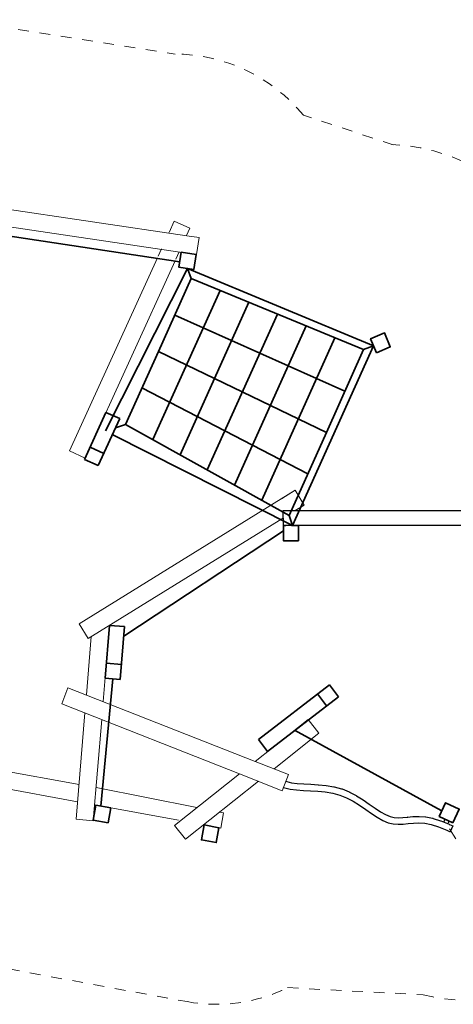
# Model space of a CAD drawing. Units: millimetres. Extents: x 1170420.2 to 1170436.6, y -431860.9 to -431851.6.
# Drawn here: x 1170427.1 to 1170431.1, y -431860.9 to -431851.8 of the extents above; entities that cross this region are included whole.
import ezdxf

# ---------------------------------------------------------------- set-up
doc = ezdxf.new("R2010")
doc.units = ezdxf.units.MM
doc.linetypes.add('HIDDEN2', pattern=[4.7625, 3.175, -1.5875])
for name, color, linetype, lineweight in [('Kontur 09', 5, 'Continuous', 9), ('Kontur 18', 1, 'Continuous', 18), ('Kontur 25', 7, 'Continuous', 25), ('Kontur 35', 2, 'Continuous', 35), ('Sicherheitsbereich', 31, 'HIDDEN2', 13), ('Zeichnungsanmerkung', 40, 'Continuous', 25)]:
    doc.layers.add(name, color=color, linetype=linetype, lineweight=lineweight)

# ---------------------------------------------------------------- blocks, each defined once
blk = doc.blocks.new('1')
at = {"layer": 'Kontur 09', "color": 7}
blk.add_line((1173688.958, -435223.584), (1173746.883, -435317.649), dxfattribs=at)
at = {"layer": 'Kontur 18', "color": 7}
for p, q in [((1168752.963, -429354.351), (1171250.423, -429723.414)), ((1168621.701, -429496.691), (1171185.813, -429875.604)), ((1171085.745, -429694.041), (1171133.841, -429588.732)), ((1171133.841, -429588.732), (1171279.381, -429655.202)), ((1171248.595, -429722.609), (1171279.381, -429655.202)), ((1171251.783, -429723.615), (1171364.229, -429740.232)), ((1171364.229, -429740.232), (1171340.839, -429898.513)), ((1170985.931, -429912.59), (1171017.059, -429844.434)), ((1171149.144, -429940.362), (1171179.908, -429873.003)), ((1170160.752, -431719.367), (1170979.033, -429927.693)), ((1170306.291, -431785.837), (1171141.696, -429956.671)), ((1171190.21, -429876.254), (1171340.839, -429898.513)), ((1170160.752, -431719.367), (1170306.291, -431785.837)), ((1172257.274, -432084.757), (1170251.242, -433322.236)), ((1172257.274, -432084.757), (1172128.639, -432164.109)), ((1172341.277, -432220.931), (1172257.274, -432084.757)), ((1172341.277, -432220.931), (1172257.989, -432272.31)), ((1172146.935, -432340.817), (1170335.246, -433458.41)), ((1170335.246, -433458.41), (1170251.242, -433322.236)), ((1170533.047, -433337.651), (1170474.461, -434043.59)), ((1170531.246, -433337.502), (1170533.047, -433337.651)), ((1170318.994, -433982.344), (1170363.945, -433440.706)), ((1170089.137, -434063.76), (1170147.782, -433914.895)), ((1171884.657, -434599.134), (1170147.782, -433914.895)), ((1171739.723, -434714.005), (1170089.137, -434063.76)), ((1170223.316, -435135.229), (1170305.174, -434148.868)), ((1170460.642, -434210.114), (1170382.768, -435148.462)), ((1172376.13, -434209.602), (1171884.657, -434599.134)), ((1172477.829, -434337.917), (1172376.13, -434209.602)), ((1172060.733, -434668.499), (1172477.829, -434337.917)), ((1169134.917, -434609.045), (1170250.053, -434813.06)), ((1172194.675, -434721.265), (1171884.657, -434599.134)), ((1169106.123, -434766.433), (1170236.756, -434973.283)), ((1171739.723, -434714.005), (1171136.571, -435192.051)), ((1171238.27, -435320.365), (1171915.799, -434783.37)), ((1172136.03, -434870.13), (1171739.723, -434714.005)), ((1172136.03, -434870.13), (1172194.675, -434721.265)), ((1170408.202, -434841.994), (1171344.569, -435027.196)), ((1170394.894, -435002.215), (1171172.504, -435144.479)), ((1171555.521, -435068.919), (1171590.994, -435075.935)), ((1171565.306, -435216.343), (1171590.994, -435075.935)), ((1170223.316, -435135.229), (1170382.768, -435148.462)), ((1171238.27, -435320.365), (1171136.571, -435192.051)), ((1171411.439, -435188.193), (1171565.306, -435216.343))]:
    blk.add_line(p, q, dxfattribs=at)
at = {"layer": 'Kontur 25', "color": 7, "ltscale": 0.5}
for p, q in [((1173636.461, -435161.476), (1173648.837, -435134.602)), ((1173674.354, -435177.088), (1173686.031, -435151.73)), ((1173719.906, -435197.265), (1173695.053, -435251.876))]:
    blk.add_line(p, q, dxfattribs=at)
at = {"layer": 'Kontur 25', "color": 7}
for points in [[(1172170.018, -432412.31), (1172147.152, -432412.31), (1172146.727, -432272.287)], [(1172146.727, -432272.378), (1177757.393, -432272.31), (1177757.393, -432412.31), (1172170.018, -432412.31)]]:
    blk.add_lwpolyline(points, dxfattribs=at)
at = {"layer": 'Kontur 25', "color": 7, "ltscale": 0.5}
blk.add_lwpolyline([(1172170.825, -434781.804), (1172178.854, -434785.398), (1172222.96, -434796.462), (1172276.066, -434803.387), (1172336.497, -434807.498), (1172402.174, -434810.523, -0.00257616), (1172402.637, -434810.547), (1172471.292, -434814.419, -0.00988595), (1172473.066, -434814.554), (1172542.834, -434821.265, -0.01723938), (1172545.91, -434821.668), (1172615.419, -434833.23, -0.0250742), (1172619.826, -434834.192), (1172687.703, -434852.621, -0.03057218), (1172692.911, -434854.383), (1172758.034, -434880.951, -0.02509127), (1172762.123, -434882.864), (1172824.368, -434915.881, -0.01727609), (1172827.062, -434917.432), (1172886.556, -434954.467, -0.00994433), (1172888.057, -434955.443), (1172944.927, -434994.065, -0.00265905), (1172945.321, -434994.336), (1172999.297, -435031.837), (1173049.749, -435065.309), (1173096.062, -435092.109), (1173137.697, -435110.16), (1173176.014, -435119.307), (1173214.541, -435121.92), (1173255.758, -435119.936), (1173300.789, -435115.36, -0.00193923), (1173301.137, -435115.326), (1173349.628, -435110.777, -0.0150913), (1173352.339, -435110.606), (1173404.164, -435108.886, -0.02512095), (1173408.682, -435108.963), (1173464.907, -435112.753, -0.03113241), (1173470.459, -435113.476), (1173532.148, -435125.455, -0.03047985), (1173537.455, -435126.826), (1173605.885, -435149.023, -0.01928756), (1173609.143, -435150.22), (1173686.44, -435182.067, -0.00906782), (1173687.937, -435182.716), (1173719.906, -435197.265, -0.00211752)], format="xyb", dxfattribs=at)
blk.add_lwpolyline([(1172148.082, -434839.537), (1172211.743, -434855.507), (1172270.145, -434863.123), (1172333.08, -434867.404), (1172399.336, -434870.456), (1172467.617, -434874.307), (1172536.575, -434880.939), (1172604.832, -434892.293), (1172671.097, -434910.284), (1172734.672, -434936.221), (1172795.794, -434968.643), (1172854.595, -435005.247), (1172911.152, -435043.656), (1172965.59, -435081.479), (1173018.108, -435116.322), (1173069.013, -435145.778), (1173118.654, -435167.299), (1173166.955, -435178.83), (1173213.951, -435182.018), (1173260.236, -435179.79), (1173306.798, -435175.058), (1173354.78, -435170.558), (1173405.4, -435168.878), (1173459.939, -435172.554), (1173519.812, -435184.18), (1173586.821, -435205.917), (1173663.332, -435237.44), (1173695.053, -435251.876)], dxfattribs=at)
at = {"layer": 'Kontur 35', "color": 7}
for p, q in [((1171185.034, -429965.562), (1168946.594, -429628.754)), ((1171255.65, -430027.969), (1170496.599, -431533.751)), ((1171255.65, -430027.969), (1171292.521, -430121.285)), ((1172983.604, -430743.476), (1171255.65, -430027.969)), ((1171292.521, -430121.285), (1170986.751, -430797.459)), ((1172890.655, -430780.359), (1171292.521, -430121.285)), ((1170934.224, -431614.219), (1171558.908, -430231.143)), ((1171825.248, -430340.983), (1171187.582, -431754.867)), ((1171139.636, -430459.372), (1172718.511, -431164.037)), ((1172091.588, -430450.822), (1171440.941, -431895.515)), ((1171694.299, -432036.164), (1172357.928, -430560.661)), ((1172624.268, -430670.501), (1171947.768, -432176.873)), ((1172983.604, -430743.476), (1172232.676, -432412.31)), ((1172546.367, -431547.714), (1172890.655, -430780.359)), ((1172890.655, -430780.359), (1172983.604, -430743.476)), ((1170986.751, -430797.459), (1170680.873, -431473.575)), ((1170986.751, -430797.459), (1172546.367, -431547.714)), ((1170833.812, -431135.517), (1172373.688, -431932.585)), ((1170300.391, -431798.02), (1170499.577, -431362.627)), ((1170427.852, -431855.934), (1170627.86, -431418.747)), ((1170499.943, -431361.827), (1170627.877, -431418.755)), ((1170680.981, -431473.634), (1170588.728, -431504.284)), ((1170680.873, -431473.575), (1172201.008, -432317.456)), ((1170559.453, -431568.274), (1172232.676, -432412.31)), ((1172546.367, -431547.714), (1172201.008, -432317.456)), ((1170479.369, -431743.325), (1170352.795, -431683.473)), ((1170427.852, -431855.934), (1170300.391, -431798.02)), ((1172201.008, -432317.456), (1172232.676, -432412.31)), ((1172147.152, -432460.052), (1170665.627, -433435.901)), ((1170492.199, -433825.815), (1170533.059, -433337.445)), ((1170533.059, -433337.445), (1170672.613, -433348.614)), ((1170633.373, -433838.91), (1170672.613, -433348.614)), ((1170644.543, -433699.346), (1170505.13, -433686.414)), ((1170562.786, -433832.363), (1170453.565, -435012.949)), ((1170633.373, -433838.91), (1170492.199, -433825.815)), ((1172574.868, -433887.411), (1171915.45, -434396.103)), ((1172574.868, -433887.411), (1172659.25, -433999.132)), ((1172464.012, -433972.928), (1172548.395, -434084.649)), ((1172659.25, -433999.132), (1172000.962, -434506.952)), ((1172251.336, -434308.511), (1173612.766, -435054.418)), ((1172000.962, -434506.952), (1171916.58, -434395.231))]:
    blk.add_line(p, q, dxfattribs=at)
for points in [[(1171198.64, -429877.499), (1171177.264, -430015.858), (1171315.622, -430037.234), (1171336.999, -429898.876)], [(1173010.083, -430808.274), (1172957.125, -430678.677), (1173086.723, -430625.72), (1173139.68, -430755.317)], [(1173721.307, -435167.975), (1173594.143, -435109.414), (1173652.704, -434982.25), (1173779.868, -435040.812)], [(1170407.6, -435004.539), (1170545.314, -435029.734), (1170520.119, -435167.449), (1170382.405, -435142.254)], [(1171411.439, -435188.193), (1171549.153, -435213.388), (1171523.958, -435351.102), (1171386.244, -435325.907)]]:
    blk.add_lwpolyline(points, close=True, dxfattribs=at)
for points in [[(1172274.027, -432552.31), (1172147.152, -432552.31), (1172147.152, -432412.31), (1172170.018, -432412.31)], [(1172221.595, -432412.31), (1172287.152, -432412.31), (1172287.152, -432552.31), (1172274.027, -432552.31)]]:
    blk.add_lwpolyline(points, dxfattribs=at)
at = {"layer": 'Sicherheitsbereich', "color": 7}
for p, q in [((1169092.696, -427720.388), (1171141.532, -428039.327)), ((1173167.251, -428879.899), (1172333.41, -428607.134)), ((1168811.242, -436379.704), (1171254.012, -436826.612)), ((1172186.858, -436696.674), (1173445.782, -436762.834))]:
    blk.add_line(p, q, dxfattribs=at)
for centre, radius, start, end in [((1171133.841, -429588.732), 1550, 39.2932053, 90), ((1173086.914, -430626.186), 1750, 19.8748366, 87.8157411), ((1173823.987, -435311.297), 1500, 255.3960062, 3.2912485), ((1171523.958, -435351.102), 1500, 259.6323317, 296.2272807)]:
    blk.add_arc(centre, radius, start, end, dxfattribs=at)

msp = doc.modelspace()

# ---------------------------------------------------------------- block references
at = {"layer": 'Zeichnungsanmerkung', "lineweight": 35, "xscale": 0.001, "yscale": 0.001, "zscale": 0.001}
msp.add_blockref('1', (1169257.4239, -431424.0779), dxfattribs=at)

doc.saveas('drawing.dxf')
